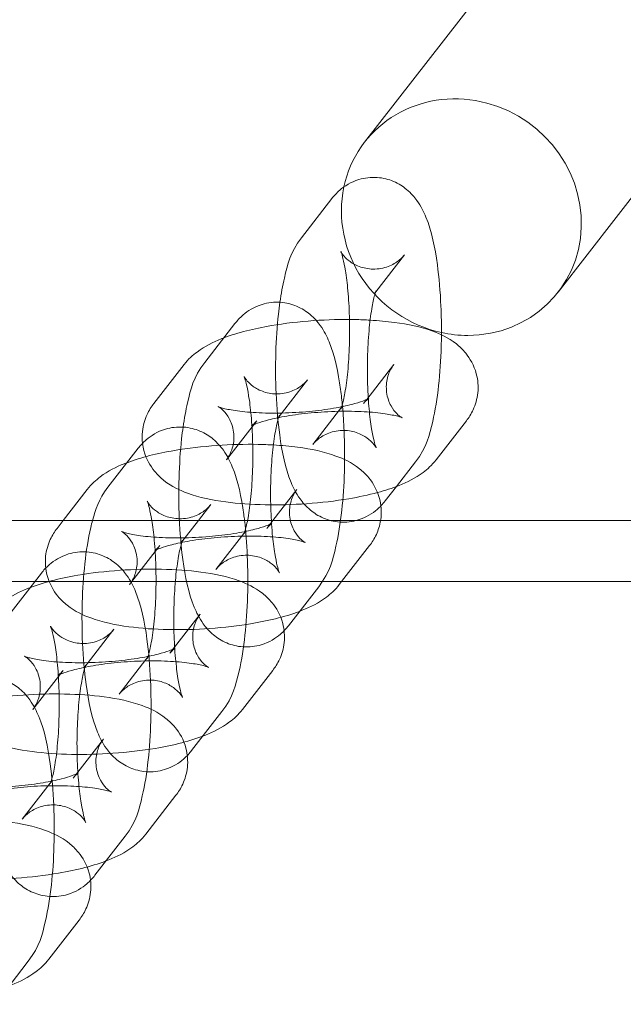
# Model space of a CAD drawing. Units: millimetres. Extents: x 6860 to 13366, y -3722 to 3778.
# Drawn here: x 11196 to 11235, y 48 to 113 of the extents above; entities that cross this region are included whole.
import ezdxf

# ---------------------------------------------------------------- set-up
doc = ezdxf.new("R2010")
doc.units = ezdxf.units.MM

# ---------------------------------------------------------------- blocks, each defined once
blk = doc.blocks.new('A$Cfd19b869')
at = {"color": 0, "linetype": 'Continuous', "lineweight": 0}
for p, q in [((-1553.287, 1887.984), (-1335.816, 2168.596)), ((-1540.64, 1878.183), (-1323.17, 2158.795)), ((-1557.409, 1881.741), (-1555.432, 1884.292)), ((-1552.556, 1878.208), (-1550.69, 1880.616)), ((-1552.667, 1878.065), (-1552.556, 1878.208)), ((-1563.736, 1873.577), (-1561.759, 1876.129)), ((-1567.061, 1870.892), (-1565.084, 1873.443)), ((-1551.379, 1873.441), (-1553.15, 1871.155)), ((-1558.882, 1870.045), (-1557.016, 1872.453)), ((-1554.704, 1870.755), (-1556.681, 1868.204)), ((-1553.15, 1871.155), (-1553.356, 1870.89)), ((-1558.993, 1869.902), (-1558.882, 1870.045)), ((-1562.318, 1867.216), (-1560.341, 1869.768)), ((-1546.637, 1869.765), (-1548.614, 1867.214)), ((-1570.062, 1865.414), (-1568.085, 1867.965)), ((-1549.962, 1867.08), (-1551.211, 1865.468)), ((-1572.982, 1863.251), (-1571.41, 1865.28)), ((-1557.706, 1865.277), (-1559.276, 1863.251)), ((-1551.211, 1865.468), (-1551.939, 1864.529)), ((-1564.148, 1863.251), (-1563.343, 1864.29)), ((-2226.889, 1863.251), (389.111, 1863.251)), ((-1573.387, 1862.729), (-1572.982, 1863.251)), ((-1565.32, 1861.739), (-1564.148, 1863.251)), ((-1559.276, 1863.251), (-1559.683, 1862.726)), ((-1561.031, 1862.592), (-1563.008, 1860.041)), ((-1568.645, 1859.053), (-1566.668, 1861.604)), ((-1552.963, 1861.602), (-1554.94, 1859.051)), ((-1576.388, 1857.251), (-1574.411, 1859.802)), ((-2226.889, 1859.251), (394.111, 1859.251)), ((-1556.288, 1858.916), (-1558.265, 1856.365)), ((-1564.032, 1857.114), (-1566.009, 1854.563)), ((-1571.646, 1853.576), (-1569.669, 1856.127)), ((-1567.357, 1854.428), (-1569.334, 1851.877)), ((-1574.971, 1850.89), (-1572.994, 1853.441)), ((-1559.29, 1853.439), (-1561.267, 1850.888)), ((-1562.615, 1850.753), (-1564.592, 1848.202)), ((-1570.359, 1848.951), (-1572.336, 1846.4)), ((-1573.684, 1846.265), (-1575.661, 1843.714)), ((-1565.616, 1845.275), (-1567.593, 1842.724)), ((-1568.941, 1842.59), (-1570.918, 1840.039)), ((-1571.942, 1837.112), (-1573.919, 1834.561)), ((-1575.267, 1834.427), (-1577.245, 1831.876))]:
    blk.add_line(p, q, dxfattribs=at)
for start_param, end_param in [(-0.884866, 3.569808), (-2.713378, -1.104818), (-1.104818, -0.884866)]:
    blk.add_ellipse((-1546.964, 1883.084), major_axis=(6.323, -4.901), ratio=0.946487, start_param=start_param, end_param=end_param, dxfattribs=at)
for points, knots in [([(-1555.432, 1884.292), (-1555.294, 1884.471), (-1555.126, 1884.66), (-1554.605, 1885.109), (-1554.194, 1885.379), (-1553.29, 1885.654), (-1552.868, 1885.707), (-1552.078, 1885.65), (-1551.714, 1885.554), (-1551.051, 1885.274), (-1550.768, 1885.084), (-1550.239, 1884.645), (-1550.032, 1884.397), (-1549.587, 1883.778), (-1549.422, 1883.43), (-1548.886, 1882.122), (-1548.691, 1881.132), (-1548.418, 1879.128), (-1548.341, 1878.213), (-1548.273, 1876.648), (-1548.262, 1876.017), (-1548.267, 1875.387)], [6.025232, 6.025232, 6.025232, 6.025232, 6.108599, 6.108599, 6.221172, 6.221172, 6.297915, 6.297915, 6.369328, 6.369328, 6.451116, 6.451116, 6.560617, 6.560617, 6.745893, 6.745893, 7.266086, 7.266086, 7.644976, 7.644976, 7.893107, 7.893107, 7.893107, 7.893107]), ([(-1558.824, 1877.516), (-1558.745, 1878.077), (-1558.65, 1878.605), (-1558.321, 1880.004), (-1558.171, 1880.758), (-1557.409, 1881.741)], [5.3143842, 5.3143842, 5.3143842, 5.3143842, 5.5672129, 5.5672129, 6.025232, 6.025232, 6.025232, 6.025232]), ([(-1550.69, 1880.616), (-1550.754, 1880.534), (-1550.848, 1880.424), (-1551.149, 1880.168), (-1551.358, 1880.022), (-1551.912, 1879.785), (-1552.254, 1879.698), (-1552.934, 1879.677), (-1553.262, 1879.73), (-1553.83, 1879.917), (-1554.063, 1880.049), (-1554.423, 1880.307), (-1554.545, 1880.431), (-1554.715, 1880.626), (-1554.763, 1880.698), (-1554.828, 1880.801), (-1554.839, 1880.826), (-1554.842, 1880.833), (-1554.827, 1880.801), (-1554.779, 1880.664), (-1554.741, 1880.537), (-1554.648, 1880.164), (-1554.591, 1879.892), (-1554.478, 1879.197), (-1554.422, 1878.754), (-1554.33, 1877.745), (-1554.296, 1877.17), (-1554.261, 1875.967), (-1554.262, 1875.337), (-1554.3, 1874.113), (-1554.338, 1873.519), (-1554.441, 1872.457), (-1554.506, 1871.984), (-1554.639, 1871.245), (-1554.707, 1870.961), (-1554.804, 1870.633), (-1554.841, 1870.546), (-1554.843, 1870.541), (-1554.829, 1870.576), (-1554.755, 1870.686), (-1554.733, 1870.718), (-1554.704, 1870.755)], [6.025232, 6.025232, 6.025232, 6.025232, 6.111517, 6.111517, 6.196068, 6.196068, 6.276657, 6.276657, 6.35036, 6.35036, 6.428656, 6.428656, 6.513176, 6.513176, 6.597857, 6.597857, 6.691836, 6.691836, 6.810095, 6.810095, 6.968987, 6.968987, 7.178696, 7.178696, 7.432744, 7.432744, 7.713434, 7.713434, 8.005212, 8.005212, 8.296796, 8.296796, 8.576005, 8.576005, 8.822348, 8.822348, 9.006979, 9.006979, 9.128175, 9.128175, 9.166825, 9.166825, 9.166825, 9.166825]), ([(-1553.049, 1871.286), (-1553.069, 1871.596), (-1553.083, 1871.916), (-1553.11, 1872.854), (-1553.109, 1873.483), (-1553.071, 1874.707), (-1553.033, 1875.301), (-1552.93, 1876.364), (-1552.865, 1876.837), (-1552.732, 1877.575), (-1552.664, 1877.86), (-1552.567, 1878.188), (-1552.53, 1878.274), (-1552.529, 1878.277), (-1552.529, 1878.277), (-1552.529, 1878.277)], [4.417513, 4.417513, 4.417513, 4.417513, 4.571842, 4.571842, 4.863619, 4.863619, 5.155203, 5.155203, 5.434412, 5.434412, 5.680755, 5.680755, 5.865387, 5.865387, 5.868643, 5.868643, 5.868643, 5.868643]), ([(-1552.529, 1878.277), (-1552.529, 1878.277), (-1552.543, 1878.242), (-1552.616, 1878.134), (-1552.638, 1878.102), (-1552.667, 1878.065)], [5.8686433, 5.8686433, 5.8686433, 5.8686433, 5.986582, 5.986582, 6.025232, 6.025232, 6.025232, 6.025232]), ([(-1561.759, 1876.129), (-1561.62, 1876.307), (-1561.452, 1876.496), (-1560.931, 1876.946), (-1560.521, 1877.216), (-1559.616, 1877.491), (-1559.195, 1877.543), (-1558.405, 1877.486), (-1558.041, 1877.391), (-1557.378, 1877.11), (-1557.094, 1876.921), (-1556.565, 1876.482), (-1556.358, 1876.234), (-1555.914, 1875.615), (-1555.748, 1875.267), (-1555.212, 1873.959), (-1555.017, 1872.969), (-1554.811, 1871.449), (-1554.768, 1871.077), (-1554.733, 1870.695)], [6.025232, 6.025232, 6.025232, 6.025232, 6.108599, 6.108599, 6.221172, 6.221172, 6.297915, 6.297915, 6.369328, 6.369328, 6.451116, 6.451116, 6.560617, 6.560617, 6.745893, 6.745893, 7.266086, 7.266086, 7.427576, 7.427576, 7.427576, 7.427576]), ([(-1552.221, 1864.203), (-1552.295, 1864.126), (-1552.376, 1864.048), (-1552.766, 1863.711), (-1553.177, 1863.441), (-1554.081, 1863.166), (-1554.503, 1863.114), (-1555.293, 1863.171), (-1555.657, 1863.267), (-1556.32, 1863.547), (-1556.603, 1863.736), (-1557.132, 1864.175), (-1557.339, 1864.423), (-1557.784, 1865.042), (-1557.949, 1865.39), (-1558.485, 1866.698), (-1558.68, 1867.688), (-1558.953, 1869.692), (-1559.03, 1870.607), (-1559.109, 1872.425), (-1559.115, 1873.322), (-1559.064, 1875.079), (-1559.007, 1875.938), (-1558.891, 1877.008), (-1558.859, 1877.265), (-1558.824, 1877.516)], [2.932933, 2.932933, 2.932933, 2.932933, 2.967006, 2.967006, 3.07958, 3.07958, 3.156323, 3.156323, 3.227735, 3.227735, 3.309523, 3.309523, 3.419024, 3.419024, 3.6043, 3.6043, 4.124494, 4.124494, 4.503383, 4.503383, 4.852982, 4.852982, 5.200967, 5.200967, 5.314384, 5.314384, 5.314384, 5.314384]), ([(-1562.487, 1875.189), (-1561.554, 1875.543), (-1560.518, 1875.795), (-1558.501, 1876.138), (-1557.565, 1876.248), (-1555.712, 1876.378), (-1554.797, 1876.402), (-1553.578, 1876.378), (-1553.249, 1876.365), (-1552.926, 1876.346)], [3.79221, 3.79221, 3.79221, 3.79221, 4.26586, 4.26586, 4.633922, 4.633922, 4.986013, 4.986013, 5.118686, 5.118686, 5.118686, 5.118686]), ([(-1552.926, 1876.346), (-1552.376, 1876.315), (-1551.845, 1876.266), (-1550.439, 1876.079), (-1549.624, 1875.913), (-1548.334, 1875.441), (-1547.836, 1875.22), (-1547.091, 1874.629), (-1546.884, 1874.437), (-1546.404, 1873.851), (-1546.133, 1873.396), (-1545.88, 1872.446), (-1545.845, 1872.006), (-1545.932, 1871.185), (-1546.048, 1870.808), (-1546.326, 1870.207), (-1546.48, 1869.968), (-1546.637, 1869.765)], [5.118686, 5.118686, 5.118686, 5.118686, 5.344225, 5.344225, 5.742342, 5.742342, 5.994934, 5.994934, 6.088525, 6.088525, 6.217485, 6.217485, 6.30996, 6.30996, 6.401057, 6.401057, 6.48247, 6.48247, 6.48247, 6.48247]), ([(-1565.084, 1873.443), (-1564.804, 1873.803), (-1564.518, 1874.056), (-1563.712, 1874.659), (-1563.203, 1874.903), (-1562.606, 1875.143), (-1562.547, 1875.166), (-1562.487, 1875.189)], [3.3408775, 3.3408775, 3.3408775, 3.3408775, 3.4855512, 3.4855512, 3.7617868, 3.7617868, 3.7922097, 3.7922097, 3.7922097, 3.7922097]), ([(-1548.267, 1875.387), (-1548.269, 1875.13), (-1548.274, 1874.873), (-1548.307, 1873.741), (-1548.364, 1872.882), (-1548.544, 1871.227), (-1548.669, 1870.439), (-1549.05, 1868.816), (-1549.2, 1868.063), (-1549.962, 1867.08)], [7.893107, 7.893107, 7.893107, 7.893107, 7.994574, 7.994574, 8.34256, 8.34256, 8.708806, 8.708806, 9.166825, 9.166825, 9.166825, 9.166825]), ([(-1565.15, 1869.353), (-1565.071, 1869.913), (-1564.976, 1870.441), (-1564.647, 1871.841), (-1564.498, 1872.594), (-1563.736, 1873.577)], [5.3143842, 5.3143842, 5.3143842, 5.3143842, 5.5672129, 5.5672129, 6.025232, 6.025232, 6.025232, 6.025232]), ([(-1560.341, 1869.768), (-1560.441, 1869.639), (-1560.523, 1869.561), (-1560.638, 1869.462), (-1560.67, 1869.442), (-1560.686, 1869.432), (-1560.661, 1869.448), (-1560.542, 1869.505), (-1560.431, 1869.554), (-1560.098, 1869.674), (-1559.853, 1869.75), (-1559.224, 1869.912), (-1558.819, 1869.998), (-1557.886, 1870.157), (-1557.347, 1870.228), (-1556.208, 1870.335), (-1555.605, 1870.371), (-1554.425, 1870.397), (-1553.847, 1870.388), (-1552.807, 1870.331), (-1552.34, 1870.284), (-1551.602, 1870.174), (-1551.313, 1870.113), (-1550.961, 1870.016), (-1550.862, 1869.977), (-1550.826, 1869.961), (-1550.851, 1869.969), (-1550.983, 1870.057), (-1551.073, 1870.122), (-1551.298, 1870.349), (-1551.434, 1870.51), (-1551.69, 1870.975), (-1551.805, 1871.288), (-1551.89, 1871.953), (-1551.865, 1872.293), (-1551.718, 1872.873), (-1551.602, 1873.108), (-1551.454, 1873.34), (-1551.416, 1873.394), (-1551.379, 1873.441)], [3.340878, 3.340878, 3.340878, 3.340878, 3.439858, 3.439858, 3.542179, 3.542179, 3.663477, 3.663477, 3.819501, 3.819501, 4.021009, 4.021009, 4.265328, 4.265328, 4.538033, 4.538033, 4.82377, 4.82377, 5.110246, 5.110246, 5.384612, 5.384612, 5.627662, 5.627662, 5.815661, 5.815661, 5.947574, 5.947574, 6.051152, 6.051152, 6.149966, 6.149966, 6.25115, 6.25115, 6.347179, 6.347179, 6.446397, 6.446397, 6.48247, 6.48247, 6.48247, 6.48247]), ([(-1557.016, 1872.453), (-1557.08, 1872.371), (-1557.174, 1872.261), (-1557.476, 1872.005), (-1557.684, 1871.858), (-1558.239, 1871.621), (-1558.581, 1871.535), (-1559.261, 1871.513), (-1559.589, 1871.566), (-1560.157, 1871.753), (-1560.389, 1871.886), (-1560.75, 1872.144), (-1560.871, 1872.268), (-1561.041, 1872.463), (-1561.09, 1872.535), (-1561.154, 1872.637), (-1561.165, 1872.663), (-1561.169, 1872.669), (-1561.154, 1872.637), (-1561.106, 1872.5), (-1561.067, 1872.374), (-1560.974, 1872.001), (-1560.918, 1871.728), (-1560.804, 1871.033), (-1560.748, 1870.591), (-1560.656, 1869.582), (-1560.622, 1869.007), (-1560.588, 1867.803), (-1560.588, 1867.174), (-1560.627, 1865.95), (-1560.664, 1865.356), (-1560.767, 1864.293), (-1560.832, 1863.82), (-1560.965, 1863.082), (-1561.033, 1862.798), (-1561.131, 1862.469), (-1561.167, 1862.383), (-1561.17, 1862.378), (-1561.156, 1862.412), (-1561.082, 1862.523), (-1561.059, 1862.555), (-1561.031, 1862.592)], [6.025232, 6.025232, 6.025232, 6.025232, 6.111517, 6.111517, 6.196068, 6.196068, 6.276657, 6.276657, 6.35036, 6.35036, 6.428656, 6.428656, 6.513176, 6.513176, 6.597857, 6.597857, 6.691836, 6.691836, 6.810095, 6.810095, 6.968987, 6.968987, 7.178696, 7.178696, 7.432744, 7.432744, 7.713434, 7.713434, 8.005212, 8.005212, 8.296796, 8.296796, 8.576005, 8.576005, 8.822348, 8.822348, 9.006979, 9.006979, 9.128175, 9.128175, 9.166825, 9.166825, 9.166825, 9.166825]), ([(-1567.803, 1868.291), (-1567.834, 1868.548), (-1567.835, 1868.812), (-1567.765, 1869.472), (-1567.649, 1869.85), (-1567.372, 1870.45), (-1567.218, 1870.689), (-1567.061, 1870.892)], [3.1117376, 3.1117376, 3.1117376, 3.1117376, 3.1683674, 3.1683674, 3.2594642, 3.2594642, 3.3408775, 3.3408775, 3.3408775, 3.3408775]), ([(-1558.706, 1870.273), (-1559.288, 1870.26), (-1559.857, 1870.269), (-1560.89, 1870.326), (-1561.357, 1870.373), (-1562.096, 1870.483), (-1562.384, 1870.544), (-1562.736, 1870.641), (-1562.836, 1870.68), (-1562.871, 1870.696), (-1562.846, 1870.688), (-1562.714, 1870.6), (-1562.625, 1870.535), (-1562.399, 1870.308), (-1562.264, 1870.147), (-1562.008, 1869.682), (-1561.893, 1869.369), (-1561.807, 1868.704), (-1561.833, 1868.364), (-1561.979, 1867.784), (-1562.096, 1867.549), (-1562.243, 1867.317), (-1562.282, 1867.263), (-1562.318, 1867.216)], [1.686123, 1.686123, 1.686123, 1.686123, 1.968654, 1.968654, 2.243019, 2.243019, 2.486069, 2.486069, 2.674068, 2.674068, 2.805982, 2.805982, 2.909559, 2.909559, 3.008373, 3.008373, 3.109557, 3.109557, 3.205587, 3.205587, 3.304804, 3.304804, 3.340878, 3.340878, 3.340878, 3.340878]), ([(-1553.019, 1871.221), (-1553.019, 1871.221), (-1553.043, 1871.206), (-1553.155, 1871.152), (-1553.267, 1871.104), (-1553.6, 1870.983), (-1553.844, 1870.908), (-1554.474, 1870.745), (-1554.878, 1870.659), (-1555.812, 1870.5), (-1556.351, 1870.429), (-1557.49, 1870.322), (-1558.092, 1870.287), (-1558.69, 1870.273), (-1558.698, 1870.273), (-1558.706, 1870.273)], [0.416736, 0.416736, 0.416736, 0.416736, 0.521884, 0.521884, 0.677908, 0.677908, 0.879416, 0.879416, 1.123736, 1.123736, 1.39644, 1.39644, 1.682178, 1.682178, 1.686123, 1.686123, 1.686123, 1.686123]), ([(-1556.681, 1868.204), (-1556.617, 1868.286), (-1556.523, 1868.396), (-1556.222, 1868.652), (-1556.013, 1868.799), (-1555.459, 1869.036), (-1555.117, 1869.122), (-1554.437, 1869.144), (-1554.109, 1869.091), (-1553.541, 1868.904), (-1553.308, 1868.771), (-1552.948, 1868.513), (-1552.826, 1868.389), (-1552.656, 1868.194), (-1552.608, 1868.122), (-1552.543, 1868.02), (-1552.532, 1867.994), (-1552.529, 1867.988), (-1552.544, 1868.02), (-1552.592, 1868.157), (-1552.63, 1868.283), (-1552.723, 1868.656), (-1552.78, 1868.929), (-1552.893, 1869.624), (-1552.949, 1870.066), (-1553.015, 1870.784), (-1553.034, 1871.032), (-1553.049, 1871.286)], [2.883639, 2.883639, 2.883639, 2.883639, 2.969924, 2.969924, 3.054475, 3.054475, 3.135064, 3.135064, 3.208768, 3.208768, 3.287063, 3.287063, 3.371583, 3.371583, 3.456265, 3.456265, 3.550243, 3.550243, 3.668502, 3.668502, 3.827395, 3.827395, 4.037103, 4.037103, 4.291151, 4.291151, 4.417513, 4.417513, 4.417513, 4.417513]), ([(-1554.733, 1870.695), (-1554.685, 1870.18), (-1554.65, 1869.647), (-1554.588, 1868.232), (-1554.582, 1867.335), (-1554.634, 1865.578), (-1554.69, 1864.719), (-1554.87, 1863.063), (-1554.995, 1862.276), (-1555.377, 1860.653), (-1555.526, 1859.899), (-1556.288, 1858.916)], [7.427576, 7.427576, 7.427576, 7.427576, 7.644976, 7.644976, 7.994574, 7.994574, 8.34256, 8.34256, 8.708806, 8.708806, 9.166825, 9.166825, 9.166825, 9.166825]), ([(-1553.356, 1870.89), (-1553.257, 1871.018), (-1553.174, 1871.096), (-1553.06, 1871.195), (-1553.028, 1871.215), (-1553.019, 1871.22), (-1553.019, 1871.221), (-1553.019, 1871.221)], [0.1992849, 0.1992849, 0.1992849, 0.1992849, 0.2982654, 0.2982654, 0.4005863, 0.4005863, 0.4167358, 0.4167358, 0.4167358, 0.4167358]), ([(-1559.383, 1863.251), (-1559.399, 1863.521), (-1559.411, 1863.797), (-1559.436, 1864.69), (-1559.436, 1865.32), (-1559.397, 1866.544), (-1559.36, 1867.138), (-1559.256, 1868.201), (-1559.192, 1868.673), (-1559.059, 1869.412), (-1558.991, 1869.696), (-1558.893, 1870.025), (-1558.857, 1870.111), (-1558.855, 1870.114), (-1558.855, 1870.114), (-1558.855, 1870.114)], [4.438706, 4.438706, 4.438706, 4.438706, 4.571842, 4.571842, 4.863619, 4.863619, 5.155203, 5.155203, 5.434412, 5.434412, 5.680755, 5.680755, 5.865387, 5.865387, 5.868643, 5.868643, 5.868643, 5.868643]), ([(-1558.855, 1870.114), (-1558.855, 1870.114), (-1558.87, 1870.079), (-1558.942, 1869.971), (-1558.964, 1869.939), (-1558.993, 1869.902)], [5.8686433, 5.8686433, 5.8686433, 5.8686433, 5.986582, 5.986582, 6.025232, 6.025232, 6.025232, 6.025232]), ([(-1568.085, 1867.965), (-1567.946, 1868.144), (-1567.779, 1868.333), (-1567.258, 1868.782), (-1566.847, 1869.053), (-1565.943, 1869.328), (-1565.521, 1869.38), (-1564.731, 1869.323), (-1564.367, 1869.227), (-1563.704, 1868.947), (-1563.421, 1868.757), (-1562.892, 1868.319), (-1562.685, 1868.071), (-1562.24, 1867.452), (-1562.075, 1867.104), (-1561.539, 1865.796), (-1561.344, 1864.805), (-1561.168, 1863.516), (-1561.151, 1863.384), (-1561.135, 1863.251)], [6.025232, 6.025232, 6.025232, 6.025232, 6.108599, 6.108599, 6.221172, 6.221172, 6.297915, 6.297915, 6.369328, 6.369328, 6.451116, 6.451116, 6.560617, 6.560617, 6.745893, 6.745893, 7.266086, 7.266086, 7.32447, 7.32447, 7.32447, 7.32447]), ([(-1558.265, 1856.365), (-1558.404, 1856.186), (-1558.572, 1855.998), (-1559.093, 1855.548), (-1559.503, 1855.278), (-1560.408, 1855.003), (-1560.829, 1854.95), (-1561.619, 1855.007), (-1561.983, 1855.103), (-1562.646, 1855.383), (-1562.93, 1855.573), (-1563.459, 1856.012), (-1563.666, 1856.26), (-1564.11, 1856.879), (-1564.276, 1857.227), (-1564.811, 1858.535), (-1565.007, 1859.525), (-1565.279, 1861.529), (-1565.357, 1862.444), (-1565.435, 1864.262), (-1565.441, 1865.159), (-1565.39, 1866.916), (-1565.334, 1867.775), (-1565.217, 1868.844), (-1565.185, 1869.102), (-1565.15, 1869.353)], [2.883639, 2.883639, 2.883639, 2.883639, 2.967006, 2.967006, 3.07958, 3.07958, 3.156323, 3.156323, 3.227735, 3.227735, 3.309523, 3.309523, 3.419024, 3.419024, 3.6043, 3.6043, 4.124494, 4.124494, 4.503383, 4.503383, 4.852982, 4.852982, 5.200967, 5.200967, 5.314384, 5.314384, 5.314384, 5.314384]), ([(-1568.813, 1867.026), (-1567.881, 1867.379), (-1566.844, 1867.632), (-1564.827, 1867.975), (-1563.891, 1868.085), (-1562.038, 1868.215), (-1561.123, 1868.238), (-1559.905, 1868.214), (-1559.575, 1868.202), (-1559.252, 1868.183)], [3.79221, 3.79221, 3.79221, 3.79221, 4.26586, 4.26586, 4.633922, 4.633922, 4.986013, 4.986013, 5.118686, 5.118686, 5.118686, 5.118686]), ([(-1552.443, 1865.074), (-1553.032, 1864.915), (-1553.658, 1864.781), (-1555.197, 1864.519), (-1556.132, 1864.409), (-1557.985, 1864.279), (-1558.901, 1864.255), (-1560.686, 1864.291), (-1561.553, 1864.351), (-1563.259, 1864.578), (-1564.074, 1864.744), (-1565.363, 1865.216), (-1565.862, 1865.437), (-1566.606, 1866.028), (-1566.814, 1866.221), (-1567.294, 1866.806), (-1567.564, 1867.261), (-1567.753, 1867.968), (-1567.784, 1868.128), (-1567.803, 1868.291)], [0.850378, 0.850378, 0.850378, 0.850378, 1.124267, 1.124267, 1.492329, 1.492329, 1.84442, 1.84442, 2.202632, 2.202632, 2.600749, 2.600749, 2.853341, 2.853341, 2.946933, 2.946933, 3.075892, 3.075892, 3.111738, 3.111738, 3.111738, 3.111738]), ([(-1559.252, 1868.183), (-1558.703, 1868.152), (-1558.171, 1868.103), (-1556.765, 1867.916), (-1555.95, 1867.75), (-1554.661, 1867.277), (-1554.162, 1867.057), (-1553.418, 1866.466), (-1553.21, 1866.273), (-1552.73, 1865.688), (-1552.46, 1865.233), (-1552.207, 1864.282), (-1552.171, 1863.843), (-1552.222, 1863.369), (-1552.23, 1863.31), (-1552.239, 1863.251)], [5.118686, 5.118686, 5.118686, 5.118686, 5.344225, 5.344225, 5.742342, 5.742342, 5.994934, 5.994934, 6.088525, 6.088525, 6.217485, 6.217485, 6.30996, 6.30996, 6.32336, 6.32336, 6.32336, 6.32336]), ([(-1571.41, 1865.28), (-1571.131, 1865.64), (-1570.844, 1865.892), (-1570.038, 1866.496), (-1569.53, 1866.74), (-1568.933, 1866.98), (-1568.873, 1867.003), (-1568.813, 1867.026)], [3.3408775, 3.3408775, 3.3408775, 3.3408775, 3.4855512, 3.4855512, 3.7617868, 3.7617868, 3.7922097, 3.7922097, 3.7922097, 3.7922097]), ([(-1548.614, 1867.214), (-1548.893, 1866.854), (-1549.18, 1866.601), (-1549.986, 1865.998), (-1550.494, 1865.754), (-1551.48, 1865.358), (-1551.948, 1865.207), (-1552.443, 1865.074)], [0.1992849, 0.1992849, 0.1992849, 0.1992849, 0.3439585, 0.3439585, 0.6201941, 0.6201941, 0.8503776, 0.8503776, 0.8503776, 0.8503776]), ([(-1566.668, 1861.604), (-1566.767, 1861.476), (-1566.85, 1861.398), (-1566.964, 1861.299), (-1566.996, 1861.279), (-1567.012, 1861.268), (-1566.988, 1861.284), (-1566.869, 1861.342), (-1566.757, 1861.39), (-1566.424, 1861.511), (-1566.18, 1861.586), (-1565.55, 1861.748), (-1565.146, 1861.834), (-1564.212, 1861.994), (-1563.673, 1862.064), (-1562.534, 1862.172), (-1561.932, 1862.207), (-1560.752, 1862.234), (-1560.174, 1862.225), (-1559.134, 1862.168), (-1558.667, 1862.121), (-1557.928, 1862.011), (-1557.64, 1861.949), (-1557.288, 1861.853), (-1557.188, 1861.813), (-1557.153, 1861.798), (-1557.178, 1861.806), (-1557.31, 1861.894), (-1557.399, 1861.958), (-1557.625, 1862.186), (-1557.76, 1862.347), (-1558.016, 1862.812), (-1558.131, 1863.125), (-1558.217, 1863.79), (-1558.191, 1864.13), (-1558.045, 1864.71), (-1557.928, 1864.945), (-1557.781, 1865.177), (-1557.742, 1865.23), (-1557.706, 1865.277)], [3.340878, 3.340878, 3.340878, 3.340878, 3.439858, 3.439858, 3.542179, 3.542179, 3.663477, 3.663477, 3.819501, 3.819501, 4.021009, 4.021009, 4.265328, 4.265328, 4.538033, 4.538033, 4.82377, 4.82377, 5.110246, 5.110246, 5.384612, 5.384612, 5.627662, 5.627662, 5.815661, 5.815661, 5.947574, 5.947574, 6.051152, 6.051152, 6.149966, 6.149966, 6.25115, 6.25115, 6.347179, 6.347179, 6.446397, 6.446397, 6.48247, 6.48247, 6.48247, 6.48247]), ([(-1563.343, 1864.29), (-1563.406, 1864.207), (-1563.501, 1864.097), (-1563.802, 1863.842), (-1564.011, 1863.695), (-1564.565, 1863.458), (-1564.907, 1863.372), (-1565.587, 1863.35), (-1565.915, 1863.403), (-1566.483, 1863.59), (-1566.716, 1863.723), (-1567.076, 1863.981), (-1567.198, 1864.105), (-1567.368, 1864.299), (-1567.416, 1864.372), (-1567.48, 1864.474), (-1567.492, 1864.5), (-1567.495, 1864.506), (-1567.48, 1864.474), (-1567.432, 1864.337), (-1567.394, 1864.211), (-1567.3, 1863.838), (-1567.244, 1863.565), (-1567.131, 1862.87), (-1567.075, 1862.428), (-1566.983, 1861.419), (-1566.949, 1860.844), (-1566.914, 1859.64), (-1566.915, 1859.011), (-1566.953, 1857.787), (-1566.991, 1857.192), (-1567.094, 1856.13), (-1567.158, 1855.657), (-1567.292, 1854.919), (-1567.36, 1854.634), (-1567.457, 1854.306), (-1567.494, 1854.219), (-1567.496, 1854.214), (-1567.482, 1854.249), (-1567.408, 1854.36), (-1567.386, 1854.391), (-1567.357, 1854.428)], [6.025232, 6.025232, 6.025232, 6.025232, 6.111517, 6.111517, 6.196068, 6.196068, 6.276657, 6.276657, 6.35036, 6.35036, 6.428656, 6.428656, 6.513176, 6.513176, 6.597857, 6.597857, 6.691836, 6.691836, 6.810095, 6.810095, 6.968987, 6.968987, 7.178696, 7.178696, 7.432744, 7.432744, 7.713434, 7.713434, 8.005212, 8.005212, 8.296796, 8.296796, 8.576005, 8.576005, 8.822348, 8.822348, 9.006979, 9.006979, 9.128175, 9.128175, 9.166825, 9.166825, 9.166825, 9.166825]), ([(-1564.592, 1848.202), (-1564.73, 1848.023), (-1564.898, 1847.834), (-1565.419, 1847.385), (-1565.83, 1847.114), (-1566.734, 1846.84), (-1567.156, 1846.787), (-1567.945, 1846.844), (-1568.31, 1846.94), (-1568.973, 1847.22), (-1569.256, 1847.41), (-1569.785, 1847.849), (-1569.992, 1848.097), (-1570.436, 1848.716), (-1570.602, 1849.063), (-1571.138, 1850.372), (-1571.333, 1851.362), (-1571.606, 1853.366), (-1571.683, 1854.281), (-1571.762, 1856.099), (-1571.768, 1856.996), (-1571.717, 1858.753), (-1571.66, 1859.612), (-1571.48, 1861.267), (-1571.355, 1862.055), (-1571.148, 1862.937), (-1571.107, 1863.095), (-1571.064, 1863.251)], [2.883639, 2.883639, 2.883639, 2.883639, 2.967006, 2.967006, 3.07958, 3.07958, 3.156323, 3.156323, 3.227735, 3.227735, 3.309523, 3.309523, 3.419024, 3.419024, 3.6043, 3.6043, 4.124494, 4.124494, 4.503383, 4.503383, 4.852982, 4.852982, 5.200967, 5.200967, 5.567213, 5.567213, 5.649014, 5.649014, 5.649014, 5.649014]), ([(-1559.683, 1862.726), (-1559.583, 1862.855), (-1559.501, 1862.932), (-1559.386, 1863.032), (-1559.354, 1863.052), (-1559.338, 1863.062), (-1559.363, 1863.046), (-1559.482, 1862.988), (-1559.593, 1862.94), (-1559.926, 1862.82), (-1560.171, 1862.744), (-1560.8, 1862.582), (-1561.204, 1862.496), (-1562.138, 1862.337), (-1562.677, 1862.266), (-1563.816, 1862.158), (-1564.419, 1862.123), (-1565.599, 1862.097), (-1566.176, 1862.106), (-1567.217, 1862.163), (-1567.683, 1862.21), (-1568.422, 1862.32), (-1568.711, 1862.381), (-1569.063, 1862.478), (-1569.162, 1862.517), (-1569.197, 1862.533), (-1569.173, 1862.525), (-1569.04, 1862.437), (-1568.951, 1862.372), (-1568.725, 1862.144), (-1568.59, 1861.983), (-1568.334, 1861.518), (-1568.219, 1861.206), (-1568.133, 1860.541), (-1568.159, 1860.201), (-1568.306, 1859.62), (-1568.422, 1859.386), (-1568.57, 1859.154), (-1568.608, 1859.1), (-1568.645, 1859.053)], [0.199285, 0.199285, 0.199285, 0.199285, 0.298265, 0.298265, 0.400586, 0.400586, 0.521884, 0.521884, 0.677908, 0.677908, 0.879416, 0.879416, 1.123736, 1.123736, 1.39644, 1.39644, 1.682178, 1.682178, 1.968654, 1.968654, 2.243019, 2.243019, 2.486069, 2.486069, 2.674068, 2.674068, 2.805982, 2.805982, 2.909559, 2.909559, 3.008373, 3.008373, 3.109557, 3.109557, 3.205587, 3.205587, 3.304804, 3.304804, 3.340878, 3.340878, 3.340878, 3.340878]), ([(-1563.008, 1860.041), (-1562.944, 1860.123), (-1562.85, 1860.233), (-1562.548, 1860.489), (-1562.34, 1860.635), (-1561.785, 1860.872), (-1561.443, 1860.959), (-1560.763, 1860.98), (-1560.435, 1860.927), (-1559.867, 1860.741), (-1559.634, 1860.608), (-1559.274, 1860.35), (-1559.153, 1860.226), (-1558.983, 1860.031), (-1558.934, 1859.959), (-1558.87, 1859.856), (-1558.858, 1859.831), (-1558.855, 1859.825), (-1558.87, 1859.856), (-1558.918, 1859.994), (-1558.957, 1860.12), (-1559.05, 1860.493), (-1559.106, 1860.766), (-1559.22, 1861.461), (-1559.275, 1861.903), (-1559.345, 1862.661), (-1559.366, 1862.952), (-1559.383, 1863.251)], [2.883639, 2.883639, 2.883639, 2.883639, 2.969924, 2.969924, 3.054475, 3.054475, 3.135064, 3.135064, 3.208768, 3.208768, 3.287063, 3.287063, 3.371583, 3.371583, 3.456265, 3.456265, 3.550243, 3.550243, 3.668502, 3.668502, 3.827395, 3.827395, 4.037103, 4.037103, 4.291151, 4.291151, 4.438706, 4.438706, 4.438706, 4.438706]), ([(-1561.135, 1863.251), (-1561.048, 1862.519), (-1560.987, 1861.741), (-1560.915, 1860.069), (-1560.909, 1859.171), (-1560.96, 1857.415), (-1561.017, 1856.556), (-1561.197, 1854.9), (-1561.322, 1854.112), (-1561.703, 1852.489), (-1561.853, 1851.736), (-1562.615, 1850.753)], [7.32447, 7.32447, 7.32447, 7.32447, 7.644976, 7.644976, 7.994574, 7.994574, 8.34256, 8.34256, 8.708806, 8.708806, 9.166825, 9.166825, 9.166825, 9.166825]), ([(-1552.239, 1863.251), (-1552.293, 1862.911), (-1552.396, 1862.598), (-1552.652, 1862.043), (-1552.806, 1861.805), (-1552.963, 1861.602)], [6.3233599, 6.3233599, 6.3233599, 6.3233599, 6.4010568, 6.4010568, 6.4824702, 6.4824702, 6.4824702, 6.4824702]), ([(-1554.94, 1859.051), (-1555.219, 1858.691), (-1555.506, 1858.438), (-1556.312, 1857.834), (-1556.82, 1857.59), (-1558.34, 1856.981), (-1559.433, 1856.711), (-1561.523, 1856.355), (-1562.459, 1856.246), (-1564.312, 1856.116), (-1565.227, 1856.092), (-1567.013, 1856.128), (-1567.88, 1856.188), (-1569.585, 1856.414), (-1570.4, 1856.58), (-1571.69, 1857.053), (-1572.188, 1857.274), (-1572.933, 1857.865), (-1573.14, 1858.057), (-1573.62, 1858.643), (-1573.891, 1859.098), (-1574.144, 1860.048), (-1574.179, 1860.488), (-1574.092, 1861.309), (-1573.976, 1861.686), (-1573.698, 1862.287), (-1573.544, 1862.526), (-1573.387, 1862.729)], [0.199285, 0.199285, 0.199285, 0.199285, 0.343959, 0.343959, 0.620194, 0.620194, 1.124267, 1.124267, 1.492329, 1.492329, 1.84442, 1.84442, 2.202632, 2.202632, 2.600749, 2.600749, 2.853341, 2.853341, 2.946933, 2.946933, 3.075892, 3.075892, 3.168367, 3.168367, 3.259464, 3.259464, 3.340878, 3.340878, 3.340878, 3.340878]), ([(-1569.334, 1851.877), (-1569.27, 1851.96), (-1569.176, 1852.07), (-1568.875, 1852.326), (-1568.666, 1852.472), (-1568.112, 1852.709), (-1567.77, 1852.795), (-1567.09, 1852.817), (-1566.762, 1852.764), (-1566.194, 1852.577), (-1565.961, 1852.445), (-1565.601, 1852.186), (-1565.479, 1852.063), (-1565.309, 1851.868), (-1565.261, 1851.796), (-1565.196, 1851.693), (-1565.185, 1851.668), (-1565.182, 1851.661), (-1565.196, 1851.693), (-1565.245, 1851.83), (-1565.283, 1851.957), (-1565.376, 1852.33), (-1565.432, 1852.602), (-1565.546, 1853.297), (-1565.602, 1853.74), (-1565.694, 1854.749), (-1565.728, 1855.324), (-1565.763, 1856.527), (-1565.762, 1857.157), (-1565.724, 1858.381), (-1565.686, 1858.975), (-1565.583, 1860.037), (-1565.518, 1860.51), (-1565.385, 1861.249), (-1565.317, 1861.533), (-1565.219, 1861.861), (-1565.183, 1861.948), (-1565.181, 1861.953), (-1565.194, 1861.918), (-1565.268, 1861.808), (-1565.291, 1861.776), (-1565.32, 1861.739)], [2.883639, 2.883639, 2.883639, 2.883639, 2.969924, 2.969924, 3.054475, 3.054475, 3.135064, 3.135064, 3.208768, 3.208768, 3.287063, 3.287063, 3.371583, 3.371583, 3.456265, 3.456265, 3.550243, 3.550243, 3.668502, 3.668502, 3.827395, 3.827395, 4.037103, 4.037103, 4.291151, 4.291151, 4.571842, 4.571842, 4.863619, 4.863619, 5.155203, 5.155203, 5.434412, 5.434412, 5.680755, 5.680755, 5.865387, 5.865387, 5.986582, 5.986582, 6.025232, 6.025232, 6.025232, 6.025232]), ([(-1574.411, 1859.802), (-1574.273, 1859.981), (-1574.105, 1860.17), (-1573.584, 1860.619), (-1573.174, 1860.89), (-1572.269, 1861.164), (-1571.848, 1861.217), (-1571.058, 1861.16), (-1570.694, 1861.064), (-1570.031, 1860.784), (-1569.747, 1860.594), (-1569.218, 1860.155), (-1569.011, 1859.907), (-1568.567, 1859.288), (-1568.401, 1858.941), (-1567.865, 1857.632), (-1567.67, 1856.642), (-1567.397, 1854.638), (-1567.32, 1853.723), (-1567.241, 1851.905), (-1567.235, 1851.008), (-1567.286, 1849.251), (-1567.343, 1848.392), (-1567.523, 1846.737), (-1567.648, 1845.949), (-1568.03, 1844.326), (-1568.179, 1843.573), (-1568.941, 1842.59)], [6.025232, 6.025232, 6.025232, 6.025232, 6.108599, 6.108599, 6.221172, 6.221172, 6.297915, 6.297915, 6.369328, 6.369328, 6.451116, 6.451116, 6.560617, 6.560617, 6.745893, 6.745893, 7.266086, 7.266086, 7.644976, 7.644976, 7.994574, 7.994574, 8.34256, 8.34256, 8.708806, 8.708806, 9.166825, 9.166825, 9.166825, 9.166825]), ([(-1577.737, 1857.116), (-1577.457, 1857.477), (-1577.17, 1857.729), (-1576.365, 1858.333), (-1575.856, 1858.577), (-1574.337, 1859.186), (-1573.244, 1859.456), (-1571.153, 1859.812), (-1570.218, 1859.921), (-1568.365, 1860.051), (-1567.449, 1860.075), (-1565.664, 1860.04), (-1564.797, 1859.979), (-1563.091, 1859.753), (-1562.277, 1859.587), (-1560.987, 1859.114), (-1560.488, 1858.894), (-1559.744, 1858.302), (-1559.536, 1858.11), (-1559.056, 1857.525), (-1558.786, 1857.069), (-1558.533, 1856.119), (-1558.498, 1855.679), (-1558.585, 1854.858), (-1558.701, 1854.481), (-1558.979, 1853.88), (-1559.133, 1853.641), (-1559.29, 1853.439)], [3.340878, 3.340878, 3.340878, 3.340878, 3.485551, 3.485551, 3.761787, 3.761787, 4.26586, 4.26586, 4.633922, 4.633922, 4.986013, 4.986013, 5.344225, 5.344225, 5.742342, 5.742342, 5.994934, 5.994934, 6.088525, 6.088525, 6.217485, 6.217485, 6.30996, 6.30996, 6.401057, 6.401057, 6.48247, 6.48247, 6.48247, 6.48247]), ([(-1570.918, 1840.039), (-1571.057, 1839.86), (-1571.225, 1839.671), (-1571.745, 1839.222), (-1572.156, 1838.951), (-1573.061, 1838.676), (-1573.482, 1838.624), (-1574.272, 1838.681), (-1574.636, 1838.777), (-1575.299, 1839.057), (-1575.583, 1839.247), (-1576.112, 1839.685), (-1576.319, 1839.933), (-1576.763, 1840.552), (-1576.928, 1840.9), (-1577.464, 1842.208), (-1577.659, 1843.199), (-1577.932, 1845.203), (-1578.01, 1846.117), (-1578.088, 1847.935), (-1578.094, 1848.833), (-1578.043, 1850.589), (-1577.986, 1851.448), (-1577.806, 1853.104), (-1577.682, 1853.892), (-1577.3, 1855.515), (-1577.15, 1856.268), (-1576.388, 1857.251)], [2.883639, 2.883639, 2.883639, 2.883639, 2.967006, 2.967006, 3.07958, 3.07958, 3.156323, 3.156323, 3.227735, 3.227735, 3.309523, 3.309523, 3.419024, 3.419024, 3.6043, 3.6043, 4.124494, 4.124494, 4.503383, 4.503383, 4.852982, 4.852982, 5.200967, 5.200967, 5.567213, 5.567213, 6.025232, 6.025232, 6.025232, 6.025232]), ([(-1572.994, 1853.441), (-1573.094, 1853.312), (-1573.176, 1853.235), (-1573.291, 1853.136), (-1573.322, 1853.116), (-1573.339, 1853.105), (-1573.314, 1853.121), (-1573.195, 1853.179), (-1573.084, 1853.227), (-1572.75, 1853.347), (-1572.506, 1853.423), (-1571.877, 1853.585), (-1571.472, 1853.671), (-1570.539, 1853.83), (-1570, 1853.901), (-1568.861, 1854.009), (-1568.258, 1854.044), (-1567.078, 1854.07), (-1566.5, 1854.062), (-1565.46, 1854.005), (-1564.993, 1853.958), (-1564.255, 1853.848), (-1563.966, 1853.786), (-1563.614, 1853.689), (-1563.515, 1853.65), (-1563.479, 1853.634), (-1563.504, 1853.642), (-1563.636, 1853.73), (-1563.726, 1853.795), (-1563.951, 1854.023), (-1564.087, 1854.184), (-1564.343, 1854.649), (-1564.458, 1854.961), (-1564.543, 1855.626), (-1564.518, 1855.967), (-1564.371, 1856.547), (-1564.254, 1856.782), (-1564.107, 1857.013), (-1564.068, 1857.067), (-1564.032, 1857.114)], [3.340878, 3.340878, 3.340878, 3.340878, 3.439858, 3.439858, 3.542179, 3.542179, 3.663477, 3.663477, 3.819501, 3.819501, 4.021009, 4.021009, 4.265328, 4.265328, 4.538033, 4.538033, 4.82377, 4.82377, 5.110246, 5.110246, 5.384612, 5.384612, 5.627662, 5.627662, 5.815661, 5.815661, 5.947574, 5.947574, 6.051152, 6.051152, 6.149966, 6.149966, 6.25115, 6.25115, 6.347179, 6.347179, 6.446397, 6.446397, 6.48247, 6.48247, 6.48247, 6.48247]), ([(-1569.669, 1856.127), (-1569.733, 1856.044), (-1569.827, 1855.934), (-1570.129, 1855.678), (-1570.337, 1855.532), (-1570.892, 1855.295), (-1571.234, 1855.209), (-1571.914, 1855.187), (-1572.242, 1855.24), (-1572.809, 1855.427), (-1573.042, 1855.559), (-1573.402, 1855.818), (-1573.524, 1855.942), (-1573.694, 1856.136), (-1573.742, 1856.208), (-1573.807, 1856.311), (-1573.818, 1856.336), (-1573.821, 1856.343), (-1573.807, 1856.311), (-1573.759, 1856.174), (-1573.72, 1856.047), (-1573.627, 1855.674), (-1573.571, 1855.402), (-1573.457, 1854.707), (-1573.401, 1854.264), (-1573.309, 1853.255), (-1573.275, 1852.68), (-1573.24, 1851.477), (-1573.241, 1850.847), (-1573.28, 1849.624), (-1573.317, 1849.029), (-1573.42, 1847.967), (-1573.485, 1847.494), (-1573.618, 1846.755), (-1573.686, 1846.471), (-1573.784, 1846.143), (-1573.82, 1846.056), (-1573.822, 1846.051), (-1573.809, 1846.086), (-1573.735, 1846.196), (-1573.712, 1846.228), (-1573.684, 1846.265)], [6.025232, 6.025232, 6.025232, 6.025232, 6.111517, 6.111517, 6.196068, 6.196068, 6.276657, 6.276657, 6.35036, 6.35036, 6.428656, 6.428656, 6.513176, 6.513176, 6.597857, 6.597857, 6.691836, 6.691836, 6.810095, 6.810095, 6.968987, 6.968987, 7.178696, 7.178696, 7.432744, 7.432744, 7.713434, 7.713434, 8.005212, 8.005212, 8.296796, 8.296796, 8.576005, 8.576005, 8.822348, 8.822348, 9.006979, 9.006979, 9.128175, 9.128175, 9.166825, 9.166825, 9.166825, 9.166825]), ([(-1561.267, 1850.888), (-1561.546, 1850.527), (-1561.833, 1850.275), (-1562.638, 1849.671), (-1563.147, 1849.427), (-1564.666, 1848.818), (-1565.76, 1848.548), (-1567.85, 1848.192), (-1568.785, 1848.083), (-1570.638, 1847.953), (-1571.554, 1847.929), (-1573.339, 1847.964), (-1574.206, 1848.025), (-1575.912, 1848.251), (-1576.726, 1848.417), (-1578.016, 1848.89), (-1578.515, 1849.11), (-1579.259, 1849.702), (-1579.467, 1849.894), (-1579.947, 1850.479), (-1580.217, 1850.935), (-1580.47, 1851.885), (-1580.505, 1852.325), (-1580.418, 1853.146), (-1580.302, 1853.523), (-1580.025, 1854.124), (-1579.871, 1854.363), (-1579.714, 1854.565)], [0.199285, 0.199285, 0.199285, 0.199285, 0.343959, 0.343959, 0.620194, 0.620194, 1.124267, 1.124267, 1.492329, 1.492329, 1.84442, 1.84442, 2.202632, 2.202632, 2.600749, 2.600749, 2.853341, 2.853341, 2.946933, 2.946933, 3.075892, 3.075892, 3.168367, 3.168367, 3.259464, 3.259464, 3.340878, 3.340878, 3.340878, 3.340878]), ([(-1566.009, 1854.563), (-1565.909, 1854.692), (-1565.827, 1854.769), (-1565.712, 1854.868), (-1565.681, 1854.888), (-1565.664, 1854.899), (-1565.689, 1854.883), (-1565.808, 1854.825), (-1565.92, 1854.777), (-1566.253, 1854.657), (-1566.497, 1854.581), (-1567.126, 1854.419), (-1567.531, 1854.333), (-1568.465, 1854.174), (-1569.003, 1854.103), (-1570.143, 1853.995), (-1570.745, 1853.96), (-1571.925, 1853.934), (-1572.503, 1853.942), (-1573.543, 1854), (-1574.01, 1854.046), (-1574.748, 1854.156), (-1575.037, 1854.218), (-1575.389, 1854.315), (-1575.489, 1854.354), (-1575.524, 1854.37), (-1575.499, 1854.362), (-1575.367, 1854.274), (-1575.278, 1854.209), (-1575.052, 1853.981), (-1574.916, 1853.82), (-1574.661, 1853.355), (-1574.546, 1853.043), (-1574.46, 1852.378), (-1574.486, 1852.037), (-1574.632, 1851.457), (-1574.749, 1851.222), (-1574.896, 1850.991), (-1574.935, 1850.937), (-1574.971, 1850.89)], [0.199285, 0.199285, 0.199285, 0.199285, 0.298265, 0.298265, 0.400586, 0.400586, 0.521884, 0.521884, 0.677908, 0.677908, 0.879416, 0.879416, 1.123736, 1.123736, 1.39644, 1.39644, 1.682178, 1.682178, 1.968654, 1.968654, 2.243019, 2.243019, 2.486069, 2.486069, 2.674068, 2.674068, 2.805982, 2.805982, 2.909559, 2.909559, 3.008373, 3.008373, 3.109557, 3.109557, 3.205587, 3.205587, 3.304804, 3.304804, 3.340878, 3.340878, 3.340878, 3.340878]), ([(-1575.661, 1843.714), (-1575.597, 1843.797), (-1575.503, 1843.907), (-1575.201, 1844.162), (-1574.992, 1844.309), (-1574.438, 1844.546), (-1574.096, 1844.632), (-1573.416, 1844.654), (-1573.088, 1844.601), (-1572.52, 1844.414), (-1572.287, 1844.281), (-1571.927, 1844.023), (-1571.805, 1843.899), (-1571.636, 1843.705), (-1571.587, 1843.632), (-1571.523, 1843.53), (-1571.511, 1843.504), (-1571.508, 1843.498), (-1571.523, 1843.53), (-1571.571, 1843.667), (-1571.61, 1843.793), (-1571.703, 1844.166), (-1571.759, 1844.439), (-1571.873, 1845.134), (-1571.928, 1845.576), (-1572.021, 1846.585), (-1572.055, 1847.16), (-1572.089, 1848.364), (-1572.088, 1848.993), (-1572.05, 1850.217), (-1572.012, 1850.812), (-1571.909, 1851.874), (-1571.845, 1852.347), (-1571.712, 1853.085), (-1571.643, 1853.37), (-1571.546, 1853.698), (-1571.509, 1853.785), (-1571.507, 1853.79), (-1571.521, 1853.755), (-1571.595, 1853.644), (-1571.617, 1853.613), (-1571.646, 1853.576)], [2.883639, 2.883639, 2.883639, 2.883639, 2.969924, 2.969924, 3.054475, 3.054475, 3.135064, 3.135064, 3.208768, 3.208768, 3.287063, 3.287063, 3.371583, 3.371583, 3.456265, 3.456265, 3.550243, 3.550243, 3.668502, 3.668502, 3.827395, 3.827395, 4.037103, 4.037103, 4.291151, 4.291151, 4.571842, 4.571842, 4.863619, 4.863619, 5.155203, 5.155203, 5.434412, 5.434412, 5.680755, 5.680755, 5.865387, 5.865387, 5.986582, 5.986582, 6.025232, 6.025232, 6.025232, 6.025232]), ([(-1580.738, 1851.639), (-1580.599, 1851.818), (-1580.431, 1852.006), (-1579.91, 1852.456), (-1579.5, 1852.726), (-1578.595, 1853.001), (-1578.174, 1853.054), (-1577.384, 1852.997), (-1577.02, 1852.901), (-1576.357, 1852.621), (-1576.073, 1852.431), (-1575.544, 1851.992), (-1575.337, 1851.744), (-1574.893, 1851.125), (-1574.728, 1850.777), (-1574.192, 1849.469), (-1573.997, 1848.479), (-1573.724, 1846.475), (-1573.646, 1845.56), (-1573.568, 1843.742), (-1573.562, 1842.845), (-1573.613, 1841.088), (-1573.67, 1840.229), (-1573.85, 1838.574), (-1573.974, 1837.786), (-1574.356, 1836.163), (-1574.506, 1835.41), (-1575.267, 1834.427)], [6.025232, 6.025232, 6.025232, 6.025232, 6.108599, 6.108599, 6.221172, 6.221172, 6.297915, 6.297915, 6.369328, 6.369328, 6.451116, 6.451116, 6.560617, 6.560617, 6.745893, 6.745893, 7.266086, 7.266086, 7.644976, 7.644976, 7.994574, 7.994574, 8.34256, 8.34256, 8.708806, 8.708806, 9.166825, 9.166825, 9.166825, 9.166825]), ([(-1584.063, 1848.953), (-1583.784, 1849.313), (-1583.497, 1849.566), (-1582.691, 1850.17), (-1582.183, 1850.414), (-1580.663, 1851.023), (-1579.57, 1851.293), (-1577.48, 1851.649), (-1576.544, 1851.758), (-1574.691, 1851.888), (-1573.776, 1851.912), (-1571.991, 1851.876), (-1571.123, 1851.816), (-1569.418, 1851.59), (-1568.603, 1851.424), (-1567.314, 1850.951), (-1566.815, 1850.73), (-1566.07, 1850.139), (-1565.863, 1849.947), (-1565.383, 1849.361), (-1565.112, 1848.906), (-1564.859, 1847.956), (-1564.824, 1847.516), (-1564.912, 1846.695), (-1565.027, 1846.318), (-1565.305, 1845.717), (-1565.459, 1845.478), (-1565.616, 1845.275)], [3.340878, 3.340878, 3.340878, 3.340878, 3.485551, 3.485551, 3.761787, 3.761787, 4.26586, 4.26586, 4.633922, 4.633922, 4.986013, 4.986013, 5.344225, 5.344225, 5.742342, 5.742342, 5.994934, 5.994934, 6.088525, 6.088525, 6.217485, 6.217485, 6.30996, 6.30996, 6.401057, 6.401057, 6.48247, 6.48247, 6.48247, 6.48247]), ([(-1579.32, 1845.278), (-1579.42, 1845.149), (-1579.502, 1845.072), (-1579.617, 1844.972), (-1579.649, 1844.952), (-1579.665, 1844.942), (-1579.64, 1844.958), (-1579.522, 1845.016), (-1579.41, 1845.064), (-1579.077, 1845.184), (-1578.833, 1845.26), (-1578.203, 1845.422), (-1577.799, 1845.508), (-1576.865, 1845.667), (-1576.326, 1845.738), (-1575.187, 1845.846), (-1574.585, 1845.881), (-1573.404, 1845.907), (-1572.827, 1845.898), (-1571.786, 1845.841), (-1571.32, 1845.794), (-1570.581, 1845.684), (-1570.292, 1845.623), (-1569.941, 1845.526), (-1569.841, 1845.487), (-1569.806, 1845.471), (-1569.831, 1845.479), (-1569.963, 1845.567), (-1570.052, 1845.632), (-1570.278, 1845.86), (-1570.413, 1846.021), (-1570.669, 1846.486), (-1570.784, 1846.798), (-1570.87, 1847.463), (-1570.844, 1847.803), (-1570.697, 1848.384), (-1570.581, 1848.618), (-1570.433, 1848.85), (-1570.395, 1848.904), (-1570.359, 1848.951)], [3.340878, 3.340878, 3.340878, 3.340878, 3.439858, 3.439858, 3.542179, 3.542179, 3.663477, 3.663477, 3.819501, 3.819501, 4.021009, 4.021009, 4.265328, 4.265328, 4.538033, 4.538033, 4.82377, 4.82377, 5.110246, 5.110246, 5.384612, 5.384612, 5.627662, 5.627662, 5.815661, 5.815661, 5.947574, 5.947574, 6.051152, 6.051152, 6.149966, 6.149966, 6.25115, 6.25115, 6.347179, 6.347179, 6.446397, 6.446397, 6.48247, 6.48247, 6.48247, 6.48247]), ([(-1567.593, 1842.724), (-1567.872, 1842.364), (-1568.159, 1842.112), (-1568.965, 1841.508), (-1569.473, 1841.264), (-1570.993, 1840.655), (-1572.086, 1840.385), (-1574.176, 1840.029), (-1575.112, 1839.919), (-1576.965, 1839.789), (-1577.88, 1839.766), (-1579.665, 1839.801), (-1580.533, 1839.861), (-1582.238, 1840.088), (-1583.053, 1840.254), (-1584.342, 1840.727), (-1584.841, 1840.947), (-1585.586, 1841.538), (-1585.793, 1841.731), (-1586.273, 1842.316), (-1586.544, 1842.771), (-1586.797, 1843.722), (-1586.832, 1844.161), (-1586.744, 1844.983), (-1586.629, 1845.36), (-1586.351, 1845.961), (-1586.197, 1846.199), (-1586.04, 1846.402)], [0.199285, 0.199285, 0.199285, 0.199285, 0.343959, 0.343959, 0.620194, 0.620194, 1.124267, 1.124267, 1.492329, 1.492329, 1.84442, 1.84442, 2.202632, 2.202632, 2.600749, 2.600749, 2.853341, 2.853341, 2.946933, 2.946933, 3.075892, 3.075892, 3.168367, 3.168367, 3.259464, 3.259464, 3.340878, 3.340878, 3.340878, 3.340878]), ([(-1572.336, 1846.4), (-1572.236, 1846.528), (-1572.154, 1846.606), (-1572.039, 1846.705), (-1572.007, 1846.725), (-1571.991, 1846.736), (-1572.016, 1846.72), (-1572.134, 1846.662), (-1572.246, 1846.614), (-1572.579, 1846.493), (-1572.823, 1846.418), (-1573.453, 1846.256), (-1573.857, 1846.17), (-1574.791, 1846.01), (-1575.33, 1845.94), (-1576.469, 1845.832), (-1577.071, 1845.797), (-1578.252, 1845.77), (-1578.829, 1845.779), (-1579.87, 1845.836), (-1580.336, 1845.883), (-1581.075, 1845.993), (-1581.364, 1846.055), (-1581.715, 1846.151), (-1581.815, 1846.191), (-1581.85, 1846.206), (-1581.825, 1846.198), (-1581.693, 1846.11), (-1581.604, 1846.046), (-1581.378, 1845.818), (-1581.243, 1845.657), (-1580.987, 1845.192), (-1580.872, 1844.879), (-1580.786, 1844.214), (-1580.812, 1843.874), (-1580.959, 1843.294), (-1581.075, 1843.059), (-1581.223, 1842.827), (-1581.261, 1842.774), (-1581.297, 1842.727)], [0.199285, 0.199285, 0.199285, 0.199285, 0.298265, 0.298265, 0.400586, 0.400586, 0.521884, 0.521884, 0.677908, 0.677908, 0.879416, 0.879416, 1.123736, 1.123736, 1.39644, 1.39644, 1.682178, 1.682178, 1.968654, 1.968654, 2.243019, 2.243019, 2.486069, 2.486069, 2.674068, 2.674068, 2.805982, 2.805982, 2.909559, 2.909559, 3.008373, 3.008373, 3.109557, 3.109557, 3.205587, 3.205587, 3.304804, 3.304804, 3.340878, 3.340878, 3.340878, 3.340878]), ([(-1590.389, 1840.79), (-1590.11, 1841.15), (-1589.823, 1841.403), (-1589.018, 1842.006), (-1588.509, 1842.25), (-1586.99, 1842.86), (-1585.896, 1843.129), (-1583.806, 1843.485), (-1582.871, 1843.595), (-1581.018, 1843.725), (-1580.102, 1843.749), (-1578.317, 1843.713), (-1577.45, 1843.653), (-1575.744, 1843.426), (-1574.93, 1843.26), (-1573.64, 1842.788), (-1573.141, 1842.567), (-1572.397, 1841.976), (-1572.189, 1841.783), (-1571.709, 1841.198), (-1571.439, 1840.743), (-1571.186, 1839.793), (-1571.151, 1839.353), (-1571.238, 1838.532), (-1571.354, 1838.154), (-1571.631, 1837.554), (-1571.785, 1837.315), (-1571.942, 1837.112)], [3.340878, 3.340878, 3.340878, 3.340878, 3.485551, 3.485551, 3.761787, 3.761787, 4.26586, 4.26586, 4.633922, 4.633922, 4.986013, 4.986013, 5.344225, 5.344225, 5.742342, 5.742342, 5.994934, 5.994934, 6.088525, 6.088525, 6.217485, 6.217485, 6.30996, 6.30996, 6.401057, 6.401057, 6.48247, 6.48247, 6.48247, 6.48247]), ([(-1573.919, 1834.561), (-1574.199, 1834.201), (-1574.486, 1833.948), (-1575.291, 1833.345), (-1575.8, 1833.101), (-1577.319, 1832.491), (-1578.412, 1832.222), (-1580.503, 1831.866), (-1581.438, 1831.756), (-1583.291, 1831.626), (-1584.207, 1831.602), (-1585.992, 1831.638), (-1586.859, 1831.698), (-1588.565, 1831.925), (-1589.379, 1832.091), (-1590.669, 1832.563), (-1591.168, 1832.784), (-1591.912, 1833.375), (-1592.12, 1833.567), (-1592.6, 1834.153), (-1592.87, 1834.608), (-1593.123, 1835.558), (-1593.158, 1835.998), (-1593.071, 1836.819), (-1592.955, 1837.196), (-1592.677, 1837.797), (-1592.523, 1838.036), (-1592.366, 1838.239)], [0.199285, 0.199285, 0.199285, 0.199285, 0.343959, 0.343959, 0.620194, 0.620194, 1.124267, 1.124267, 1.492329, 1.492329, 1.84442, 1.84442, 2.202632, 2.202632, 2.600749, 2.600749, 2.853341, 2.853341, 2.946933, 2.946933, 3.075892, 3.075892, 3.168367, 3.168367, 3.259464, 3.259464, 3.340878, 3.340878, 3.340878, 3.340878])]:
    blk.add_open_spline(points, degree=3, knots=knots, dxfattribs=at)
for points in [[(-1571.064, 1863.251), (-1570.865, 1863.967), (-1570.688, 1864.607), (-1570.062, 1865.414)], [(-1551.939, 1864.529), (-1552.021, 1864.423), (-1552.113, 1864.314), (-1552.221, 1864.203)]]:
    blk.add_open_spline(points, degree=3, dxfattribs=at)

msp = doc.modelspace()

# ---------------------------------------------------------------- block references
msp.add_blockref('A$Cfd19b869', (12771.863, -1783.403))

doc.saveas('drawing.dxf')
